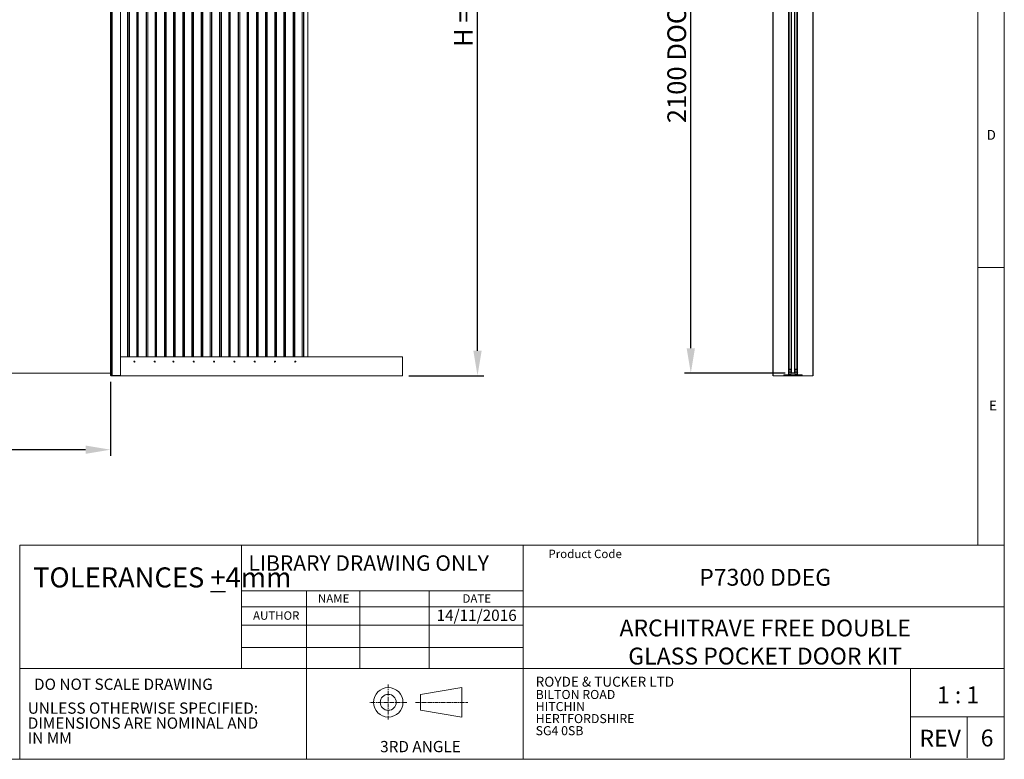
# Model space of a CAD drawing. Units: millimetres. Extents: x 0 to 6901, y 0 to 4830.
# Drawn here: x 3750 to 6901, y 0 to 2367 of the extents above; entities that cross this region are included whole.
import ezdxf

# ---------------------------------------------------------------- set-up
doc = ezdxf.new("R2010")
doc.units = ezdxf.units.MM
doc.header["$PDSIZE"] = -1
doc.linetypes.add('CENTERX2', pattern=[20.32, 12.7, -2.54, 2.54, -2.54])
doc.layers.add('DIM', color=1, linetype='Continuous')
doc.styles.add('SLDTEXTSTYLE0', font='TXT', dxfattribs={"width": 0.75})
doc.styles.add('SLDTEXTSTYLE2', font='TXT', dxfattribs={"width": 0.6875})
doc.styles.add('SLDTEXTSTYLE3', font='TXT', dxfattribs={"width": 0.65})
doc.dimstyles.new('ISO', dxfattribs={"dimtxt": 60, "dimasz": 80, "dimexe": 20, "dimexo": 20, "dimgap": 15, "dimtad": 1, "dimdec": 0, "dimtxsty": 'Standard', "dimcen": 2.5, "dimadec": 0, "dimazin": 0, "dimtfac": 1, "dimtmove": 0, "dimatfit": 1, "dimfxl": 1, "dimarcsym": 0})

# ---------------------------------------------------------------- blocks, each defined once
blk = doc.blocks.new('SW_NOTE_2')
at = {"color": 0, "linetype": 'Continuous', "lineweight": 0, "attachment_point": 1, "style": 'SLDTEXTSTYLE0'}
for s, insert, char_height in [('ROYDE & TUCKER LTD', (0, 3.75), 2.9104), ('BILTON ROAD', (0, -0.12), 2.6458), ('HITCHIN', (0, -3.64), 2.646), ('HERTFORDSHIRE', (0, -7.17), 2.6458), ('SG4 0SB', (0, -10.7), 2.646)]:
    blk.add_mtext(s, dxfattribs=dict(at, insert=insert, char_height=char_height))
blk = doc.blocks.new('SW_NOTE_4')
at = {"color": 0, "linetype": 'Continuous', "lineweight": 0, "attachment_point": 1}
for s, insert, char_height, style in [('UNLESS OTHERWISE SPECIFIED:', (0, 46.4), 35.983, 'SLDTEXTSTYLE0'), ('DIMENSIONS ARE NOMINAL AND', (0, -1.6), 35.983, 'SLDTEXTSTYLE0'), ('IN MM', (0, -49.6), 35.98, 'SLDTEXTSTYLE2')]:
    blk.add_mtext(s, dxfattribs=dict(at, insert=insert, char_height=char_height, style=style))
blk = doc.blocks.new('*D22')
at = {"layer": 'Defpoints', "color": 0}
for p in [(4975.2, 3418.6), (5214.8, 3418.6), (4975.2, 1227.6)]:
    blk.add_point(p, dxfattribs=at)
at = {"layer": 'DIM', "color": 0, "linetype": 'Continuous', "lineweight": -2}
for p, q in [((4995.2, 3418.6), (5234.8, 3418.6)), ((5214.8, 1307.6), (5214.8, 3338.6)), ((4995.2, 1227.6), (5234.8, 1227.6))]:
    blk.add_line(p, q, dxfattribs=at)
at = {"layer": 'DIM', "color": 0}
for points in [[(5228.1, 3338.6), (5201.5, 3338.6), (5214.8, 3418.6)], [(5201.5, 1307.6), (5228.1, 1307.6), (5214.8, 1227.6)]]:
    blk.add_solid(points, dxfattribs=at)
at = {"layer": 'DIM', "color": 0, "lineweight": 0, "insert": (5139.8, 2441.3), "char_height": 60, "attachment_point": 2, "rotation": 90}
blk.add_mtext('H = 2191', dxfattribs=at)
blk = doc.blocks.new('*D24')
at = {"layer": 'Defpoints', "color": 0}
for p in [(2242.3, 1228.3), (4040.5, 1228.3), (2242.3, 990.8)]:
    blk.add_point(p, dxfattribs=at)
at = {"layer": 'DIM', "color": 0, "linetype": 'Continuous', "lineweight": -2}
for p, q in [((2242.3, 1208.3), (2242.3, 970.8)), ((4040.5, 1208.3), (4040.5, 970.8)), ((3960.5, 990.8), (2322.3, 990.8))]:
    blk.add_line(p, q, dxfattribs=at)
at = {"layer": 'DIM', "color": 0}
for points in [[(2322.3, 1004.1), (2322.3, 977.4), (2242.3, 990.8)], [(3960.5, 977.4), (3960.5, 1004.1), (4040.5, 990.8)]]:
    blk.add_solid(points, dxfattribs=at)
at = {"layer": 'DIM', "color": 0, "lineweight": 0, "insert": (3141.4, 1065.8), "char_height": 60, "attachment_point": 2}
blk.add_mtext('OP = 1798', dxfattribs=at)
blk = doc.blocks.new('*D17')
at = {"layer": 'Defpoints', "color": 0}
for p in [(5897.4, 3335.6), (6219.6, 3335.6), (6219.6, 1235.6)]:
    blk.add_point(p, dxfattribs=at)
at = {"layer": 'DIM', "color": 0, "linetype": 'Continuous', "lineweight": -2}
for p, q in [((6199.6, 3335.6), (5877.4, 3335.6)), ((5897.4, 1315.6), (5897.4, 3255.6)), ((6199.6, 1235.6), (5877.4, 1235.6))]:
    blk.add_line(p, q, dxfattribs=at)
at = {"layer": 'DIM', "color": 0}
for points in [[(5910.7, 3255.6), (5884.1, 3255.6), (5897.4, 3335.6)], [(5884.1, 1315.6), (5910.7, 1315.6), (5897.4, 1235.6)]]:
    blk.add_solid(points, dxfattribs=at)
at = {"layer": 'DIM', "color": 0, "lineweight": 0, "insert": (5822.4, 2353.4), "char_height": 60, "attachment_point": 2, "rotation": 90}
blk.add_mtext('2100 DOOR LEAF', dxfattribs=at)

msp = doc.modelspace()

# ---------------------------------------------------------------- linework, layer by layer
at = {"color": 7, "linetype": 'Continuous', "lineweight": 0}
for p, q in [((6900.2, 0), (6900.2, 4830.2)), ((6816.1, 4746), (6816.1, 685)), ((6816.1, 1573.6), (6900.2, 1573.6)), ((3749.7, 685), (3749.7, 0)), ((3749.7, 685), (3749.7, 0)), ((3749.7, 685), (6900.2, 685)), ((4459.5, 685), (4459.5, 291)), ((5360.9, 685), (5360.9, 0)), ((4459.5, 538.7), (5360.9, 538.7)), ((4667.5, 488), (4667.5, 538.7)), ((4837.9, 488), (4837.9, 538.7)), ((5060.5, 488), (5060.5, 538.7)), ((4459.5, 488), (5360.9, 488)), ((4667.5, 0), (4667.5, 488)), ((4837.9, 488), (4837.9, 291)), ((5060.5, 488), (5060.5, 291)), ((5360.9, 488), (6900.2, 488)), ((5360.9, 429.2), (4459.5, 429.2)), ((5360.9, 357.6), (4459.5, 357.6)), ((4668.6, 291), (3749.7, 291)), ((3749.7, 291), (3749.7, 0)), ((4668.6, 291), (6900.2, 291)), ((6600.9, 4.9), (6600.2, 291)), ((5164.1, 229.4), (5032, 207.8)), ((5164.1, 135.2), (5164.1, 229.4)), ((5032, 156.8), (5032, 207.8)), ((5164.1, 135.2), (5032, 156.8)), ((6900.6, 135.9), (6600.6, 135.9)), ((6782.1, 135.9), (6782.1, 4.9)), ((0, 0), (6900.2, 0))]:
    msp.add_line(p, q, dxfattribs=at)
at = {"color": 7, "linetype": 'Continuous', "lineweight": 15}
for p, q in [((4040.5, 3374.5), (4040.5, 1228.3)), ((4043.4, 3389.6), (4043.4, 1228.3)), ((4045.4, 3389.6), (4045.4, 1228.3)), ((4072.5, 3389.6), (4072.5, 1228.3)), ((6159.9, 3375.6), (6159.9, 1227.6)), ((6289.2, 1227.6), (6289.2, 3375.6)), ((6218.6, 1236.6), (6218.6, 3334.6)), ((6219.6, 3334.6), (6219.6, 1236.6)), ((6229.6, 1236.6), (6229.6, 3334.6)), ((6230.6, 3334.6), (6230.6, 1236.6)), ((6210, 3274.6), (6210, 1227.6)), ((6239.2, 3274.6), (6239.2, 1227.6)), ((4097.1, 2921.1), (4097.1, 1287.6)), ((4127.6, 1287.6), (4127.6, 2921.1)), ((4156, 2921.1), (4156, 1287.6)), ((4186.5, 1287.6), (4186.5, 2921.1)), ((4214.9, 2921.1), (4214.9, 1287.6)), ((4245.4, 1287.6), (4245.4, 2921.1)), ((4273.8, 2921.1), (4273.8, 1287.6)), ((4304.3, 1287.6), (4304.3, 2921.1)), ((4332.6, 2921.1), (4332.6, 1287.6)), ((4363.2, 1287.6), (4363.2, 2921.1)), ((4391.5, 2921.1), (4391.5, 1287.6)), ((4422.1, 1287.6), (4422.1, 2921.1)), ((4450.4, 2921.1), (4450.4, 1287.6)), ((4481, 1287.6), (4481, 2921.1)), ((4509.3, 2921.1), (4509.3, 1287.6)), ((4539.8, 1287.6), (4539.8, 2921.1)), ((4568.2, 2921.1), (4568.2, 1287.6)), ((4598.7, 1287.6), (4598.7, 2921.1)), ((4627.1, 2921.1), (4627.1, 1287.6)), ((4657.6, 1287.6), (4657.6, 2921.1)), ((4671.7, 1287.6), (4671.7, 2921.1)), ((4975.2, 1287.6), (4072.5, 1287.6)), ((4568.2, 1273.3), (4568.2, 1271.9)), ((4975.2, 1287.6), (4975.2, 1227.6)), ((4040.5, 1235.6), (3140.4, 1235.6)), ((6195.6, 1230.6), (6195.6, 1227.6)), ((6195.6, 1230.6), (6253.6, 1230.6)), ((6209.9, 1246.9), (6209.9, 1239.4)), ((6209.9, 1238.9), (6209.9, 1231.4)), ((6210.1, 1247.1), (6217.6, 1247.1)), ((6210.1, 1239.1), (6217.6, 1239.1)), ((6217.6, 1231.1), (6210.1, 1231.1)), ((6210.9, 1248.6), (6210.4, 1248.1)), ((6210.4, 1248.1), (6210.4, 1247.4)), ((6217.4, 1248.1), (6210.4, 1248.1)), ((6210.4, 1247.4), (6210.6, 1247.1)), ((6210.4, 1247.4), (6217.4, 1247.4)), ((6210.9, 1248.6), (6216.9, 1248.6)), ((6211, 1231.1), (6211, 1230.6)), ((6216.7, 1230.6), (6216.7, 1231.1)), ((6217.4, 1248.1), (6216.9, 1248.6)), ((6217.1, 1247.1), (6217.4, 1247.4)), ((6217.4, 1247.4), (6217.4, 1248.1)), ((6217.9, 1239.4), (6217.9, 1246.9)), ((6217.9, 1231.4), (6217.9, 1238.9)), ((6219.6, 1236.6), (6218.6, 1236.6)), ((6219.6, 1235.6), (6218.6, 1236.6)), ((6219.6, 1236.6), (6229.6, 1236.6)), ((6219.6, 1235.6), (6219.6, 1236.6)), ((6229.6, 1235.6), (6219.6, 1235.6)), ((6230.6, 1236.6), (6229.6, 1236.6)), ((6230.6, 1236.6), (6229.6, 1235.6)), ((6229.6, 1236.6), (6229.6, 1235.6)), ((6231.3, 1246.9), (6231.3, 1239.4)), ((6231.3, 1238.9), (6231.3, 1231.4)), ((6231.6, 1247.1), (6239.1, 1247.1)), ((6231.6, 1239.1), (6239.1, 1239.1)), ((6239.1, 1231.1), (6231.6, 1231.1)), ((6232.3, 1248.6), (6231.8, 1248.1)), ((6231.8, 1248.1), (6231.8, 1247.4)), ((6238.8, 1248.1), (6231.8, 1248.1)), ((6231.8, 1247.4), (6232.1, 1247.1)), ((6231.8, 1247.4), (6238.8, 1247.4)), ((6232.3, 1248.6), (6238.3, 1248.6)), ((6232.5, 1231.1), (6232.5, 1230.6)), ((6238.2, 1230.6), (6238.2, 1231.1)), ((6238.8, 1248.1), (6238.3, 1248.6)), ((6238.6, 1247.1), (6238.8, 1247.4)), ((6238.8, 1247.4), (6238.8, 1248.1)), ((6239.3, 1239.4), (6239.3, 1246.9)), ((6239.3, 1231.4), (6239.3, 1238.9)), ((6253.6, 1230.6), (6253.6, 1227.6)), ((4040.5, 1228.3), (4043.4, 1228.3)), ((4041.7, 1228.3), (4041.7, 1227.6)), ((4975.2, 1227.6), (4041.7, 1227.6)), ((4043.4, 1228.3), (4045.4, 1228.3)), ((4045.4, 1228.3), (4072.5, 1228.3)), ((6160.8, 1227.6), (6162.3, 1227.6)), ((6162.3, 1227.6), (6194.4, 1227.6)), ((6194.4, 1227.6), (6197.6, 1227.6)), ((6195.6, 1227.6), (6253.6, 1227.6)), ((6197.6, 1227.6), (6199.6, 1227.6)), ((6199.6, 1227.6), (6249.6, 1227.6)), ((6211.9, 1227.6), (6211.9, 1227.5)), ((6215.9, 1227.5), (6211.9, 1227.5)), ((6215.9, 1227.5), (6215.9, 1227.6)), ((6233.3, 1227.6), (6233.3, 1227.5)), ((6237.3, 1227.5), (6233.3, 1227.5)), ((6237.3, 1227.5), (6237.3, 1227.6)), ((6249.6, 1227.6), (6251.6, 1227.6)), ((6251.6, 1227.6), (6254.8, 1227.6)), ((6254.8, 1227.6), (6286.9, 1227.6)), ((6286.9, 1227.6), (6288.3, 1227.6))]:
    msp.add_line(p, q, dxfattribs=at)
at = {"color": 8, "linetype": 'Continuous', "lineweight": 15}
for p, q in [((6161.4, 3375.6), (6161.4, 1227.6)), ((6287.8, 3375.6), (6287.8, 1227.6)), ((6211.9, 3274.6), (6211.9, 1227.6)), ((6237.2, 3274.6), (6237.2, 1227.6)), ((4095, 1287.6), (4095, 2921.1)), ((4100.6, 1287.6), (4100.6, 2921.1)), ((4124.1, 1287.6), (4124.1, 2921.1)), ((4129.1, 1287.6), (4129.1, 2921.1)), ((4153.9, 1287.6), (4153.9, 2921.1)), ((4159.5, 1287.6), (4159.5, 2921.1)), ((4183, 1287.6), (4183, 2921.1)), ((4187.9, 1287.6), (4187.9, 2921.1)), ((4212.8, 1287.6), (4212.8, 2921.1)), ((4218.4, 1287.6), (4218.4, 2921.1)), ((4241.9, 1287.6), (4241.9, 2921.1)), ((4246.8, 1287.6), (4246.8, 2921.1)), ((4271.7, 1287.6), (4271.7, 2921.1)), ((4277.3, 1287.6), (4277.3, 2921.1)), ((4300.8, 1287.6), (4300.8, 2921.1)), ((4305.7, 1287.6), (4305.7, 2921.1)), ((4330.6, 1287.6), (4330.6, 2921.1)), ((4336.1, 1287.6), (4336.1, 2921.1)), ((4359.7, 1287.6), (4359.7, 2921.1)), ((4364.6, 1287.6), (4364.6, 2921.1)), ((4389.5, 1287.6), (4389.5, 2921.1)), ((4395, 1287.6), (4395, 2921.1)), ((4418.6, 1287.6), (4418.6, 2921.1)), ((4423.5, 1287.6), (4423.5, 2921.1)), ((4448.4, 1287.6), (4448.4, 2921.1)), ((4453.9, 1287.6), (4453.9, 2921.1)), ((4477.5, 1287.6), (4477.5, 2921.1)), ((4482.4, 1287.6), (4482.4, 2921.1)), ((4507.3, 1287.6), (4507.3, 2921.1)), ((4512.8, 1287.6), (4512.8, 2921.1)), ((4536.3, 1287.6), (4536.3, 2921.1)), ((4541.3, 1287.6), (4541.3, 2921.1)), ((4566.2, 1287.6), (4566.2, 2921.1)), ((4571.7, 1287.6), (4571.7, 2921.1)), ((4595.2, 1287.6), (4595.2, 2921.1)), ((4600.2, 1287.6), (4600.2, 2921.1)), ((4625.1, 1287.6), (4625.1, 2921.1)), ((4630.6, 1287.6), (4630.6, 2921.1)), ((4654.1, 1287.6), (4654.1, 2921.1)), ((4659.1, 1287.6), (4659.1, 2921.1)), ((4183, 1271.6), (4183, 1273.6)), ((4241.9, 1271), (4241.9, 1274.2)), ((4305.7, 1271.3), (4305.7, 1273.9)), ((4566.2, 1271), (4566.2, 1274.2)), ((4630.6, 1271.4), (4630.6, 1273.8))]:
    msp.add_line(p, q, dxfattribs=at)
at = {"color": 7, "linetype": 'CENTERX2', "lineweight": 0}
for p, q in [((4929.2, 239.9), (4929.2, 127.6)), ((4989.1, 182.3), (4868.3, 182.3)), ((5016.2, 182.3), (5184.2, 182.3))]:
    msp.add_line(p, q, dxfattribs=at)
at = {"color": 7, "linetype": 'Continuous', "lineweight": 15}
for centre in [(4116.7, 1272.6), (4181.7, 1272.6), (4241.7, 1272.6), (4306.7, 1272.6), (4371.7, 1272.6), (4436.7, 1272.6), (4501.7, 1272.6), (4566.7, 1272.6), (4631.7, 1272.6)]:
    msp.add_circle(centre, 1.65, dxfattribs=at)
at = {"color": 7, "linetype": 'Continuous', "lineweight": 0}
for radius in [47.1, 25.5]:
    msp.add_circle((4929.2, 182.3), radius, dxfattribs=at)
at = {"color": 7, "linetype": 'Continuous', "lineweight": 15}
for centre, start, end in [((6210.1, 1246.9), 90, 180), ((6210.1, 1239.4), 180, 270), ((6210.1, 1238.9), 90, 180), ((6210.1, 1231.4), 180, 270), ((6217.6, 1246.9), 0, 90), ((6217.6, 1239.4), 270, 0), ((6217.6, 1238.9), 0, 90), ((6217.6, 1231.4), 270, 0), ((6231.6, 1246.9), 90, 180), ((6231.6, 1239.4), 180, 270), ((6231.6, 1238.9), 90, 180), ((6231.6, 1231.4), 180, 270), ((6239.1, 1246.9), 0, 90), ((6239.1, 1239.4), 270, 0), ((6239.1, 1238.9), 0, 90), ((6239.1, 1231.4), 270, 0)]:
    msp.add_arc(centre, 0.25, start, end, dxfattribs=at)
at = {"color": 7, "linetype": 'Continuous', "lineweight": 0}
for p in [(5032, 182.3), (5164.1, 182.3)]:
    msp.add_point(p, dxfattribs=at)

# ---------------------------------------------------------------- block references
at = {"color": 7, "linetype": 'Continuous', "lineweight": 0, "xscale": 10.94469702152141, "yscale": 10.94469702152141, "zscale": 10.94469702152141}
msp.add_blockref('SW_NOTE_2', (5400.8, 223.2), dxfattribs=at)
at = {"color": 7, "linetype": 'Continuous', "lineweight": 0}
msp.add_blockref('SW_NOTE_4', (3775.6, 135.4), dxfattribs=at)

# ---------------------------------------------------------------- texts
for s, insert, char_height, attachment_point, style in [('D', (6844.1, 2014), 31.5, 1, 'SLDTEXTSTYLE0'), ('E', (6852.1, 1147.7), 31.5, 1, 'SLDTEXTSTYLE0'), ('Product Code', (5441.8, 670.9), 26.988, 1, 'SLDTEXTSTYLE0'), ('LIBRARY DRAWING ONLY', (4481.5, 652.7), 49.477, 1, 'SLDTEXTSTYLE0'), ('{P7300 DDEG}', (6135.3, 609.5), 53.975, 2, 'SLDTEXTSTYLE0'), ('NAME', (4704.2, 528.1), 26.99, 1, 'SLDTEXTSTYLE0'), ('DATE', (5166.7, 528.1), 26.99, 1, 'SLDTEXTSTYLE0'), ('AUTHOR', (4496.4, 473.5), 26.99, 1, 'SLDTEXTSTYLE0'), ('{14/11/2016}', (5083.8, 478.8), 35.983, 1, 'SLDTEXTSTYLE0'), ('{ARCHITRAVE FREE DOUBLE\\PGLASS POCKET DOOR KIT }', (6135.3, 447.3), 53.975, 2, 'SLDTEXTSTYLE0'), ('.', (5079.4, 402.6), 2.12, 1, 'SLDTEXTSTYLE0'), ('.', (5079.4, 341), 2.12, 1, 'SLDTEXTSTYLE0'), ('DO NOT SCALE DRAWING', (3795.6, 258.2), 35.983, 1, 'SLDTEXTSTYLE0'), ('1 : 1', (6685, 233.2), 53.97, 1, 'SLDTEXTSTYLE3'), ('REV', (6629.1, 94.6), 53.97, 1, 'SLDTEXTSTYLE0'), ('{6}', (6825.1, 95.3), 53.97, 1, 'SLDTEXTSTYLE0'), ('3RD ANGLE', (4903.2, 58.7), 35.98, 1, 'SLDTEXTSTYLE0')]:
    msp.add_mtext(s, dxfattribs=dict(at, insert=insert, char_height=char_height, attachment_point=attachment_point, style=style))
at = {"insert": (3792.5, 614.1), "char_height": 64.143, "width": 905.132, "attachment_point": 1}
msp.add_mtext('{TOLERANCES \\L+\\l4mm}', dxfattribs=at)

# ---------------------------------------------------------------- dimensions: what is measured, and where the dimension line sits
at = {"layer": 'DIM', "linetype": 'Continuous', "lineweight": 0}
for base, p1, p2, angle, text, picture, middle in [((5214.8, 3418.6), (4975.2, 1227.6), (4975.2, 3418.6), 90, 'H = <>', '*D22', (5214.8, 2441.3)), ((5897.4, 3335.6), (6219.6, 1235.6), (6219.6, 3335.6), 90, '<> DOOR LEAF', '*D17', (5897.4, 2353.4)), ((2242.3, 990.8), (4040.5, 1228.3), (2242.3, 1228.3), 0, 'OP = <>', '*D24', (3141.4, 990.8))]:
    dim = msp.add_linear_dim(base=base, p1=p1, p2=p2, angle=angle, text=text, dimstyle='ISO', dxfattribs=at)
    dim.commit()
    dim.dimension.update_dxf_attribs({"geometry": picture, "text_midpoint": middle, "dimtype": 160})

doc.saveas('drawing.dxf')
